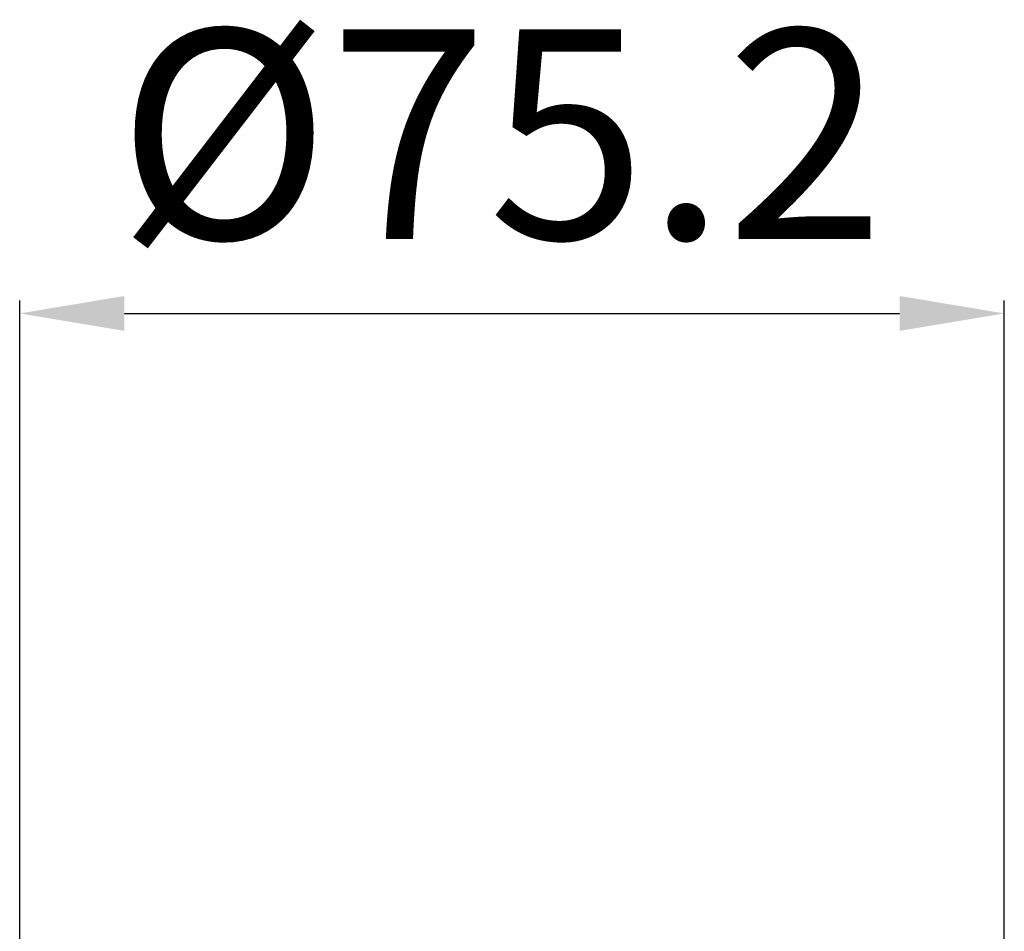
# Model space of a CAD drawing. Units: millimetres. Extents: x 879 to 1529, y 1387 to 1808.
# Drawn here: x 987 to 1062, y 1739 to 1808 of the extents above; entities that cross this region are included whole.
import ezdxf

# ---------------------------------------------------------------- set-up
doc = ezdxf.new("R2010")
doc.units = ezdxf.units.MM
doc.layers.add('AM_5 ( Bemassung)', color=3, linetype='Continuous', lineweight=25)
doc.styles.get("Standard").update_dxf_attribs({"font": 'arial.ttf'})
doc.dimstyles.new('AM_DIN$0', dxfattribs={"dimtxt": 3.5, "dimasz": 4, "dimexe": 0.5, "dimexo": 0, "dimgap": 1.5, "dimtad": 1, "dimdsep": 46, "dimtxsty": 'Standard', "dimcen": 0, "dimclrd": 256, "dimclre": 256, "dimclrt": 6, "dimadec": 0, "dimazin": 2, "dimtp": 0.1, "dimtm": 0.1, "dimtfac": 0.71, "dimtmove": 0, "dimatfit": 3, "dimfxl": 1, "dimlwd": -1, "dimlwe": -1, "dimarcsym": 0})

# ---------------------------------------------------------------- blocks, each defined once
blk = doc.blocks.new('*D3')
at = {"layer": 'AM_5 ( Bemassung)'}
for p, q in [((986.865, 1736.329), (986.865, 1786.743)), ((1062.065, 1736.329), (1062.065, 1786.743)), ((994.865, 1785.743), (1054.065, 1785.743))]:
    blk.add_line(p, q, dxfattribs=at)
for points in [[(994.865, 1787.076), (994.865, 1784.409), (986.865, 1785.743)], [(1054.065, 1787.076), (1054.065, 1784.409), (1062.065, 1785.743)]]:
    blk.add_solid(points, dxfattribs=at)
at = {"layer": 'Defpoints', "color": 0}
for p in [(1062.065, 1785.743), (986.865, 1736.329), (1062.065, 1736.329)]:
    blk.add_point(p, dxfattribs=at)
at = {"layer": 'AM_5 ( Bemassung)', "color": 6, "insert": (1023.616, 1797.359), "char_height": 16, "attachment_point": 5}
blk.add_mtext('%%c75.2', dxfattribs=at)

msp = doc.modelspace()

# ---------------------------------------------------------------- dimensions: what is measured, and where the dimension line sits
at = {"layer": 'AM_5 ( Bemassung)'}
dim = msp.add_linear_dim(base=(1062.065, 1785.743), p1=(986.865, 1736.329), p2=(1062.065, 1736.329), text='%%c<>', dimstyle='AM_DIN$0', override={"dimscale": 2, "dimtxt": 8, "dimdec": 1}, dxfattribs=at)
dim.commit()
dim.dimension.update_dxf_attribs({"geometry": '*D3', "text_midpoint": (1023.616, 1785.743), "dimtype": 160})

doc.saveas('drawing.dxf')
